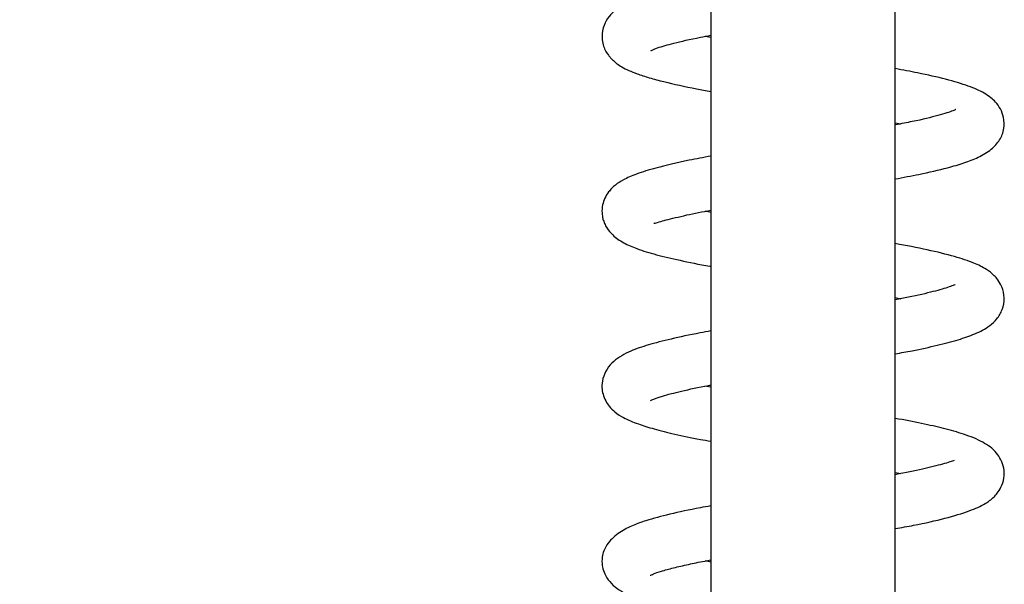
# Model space of a CAD drawing. Units: millimetres. Extents: x 10 to 250, y 11 to 231.
# Drawn here: x 212 to 228, y 137 to 146 of the extents above; entities that cross this region are included whole.
import ezdxf

# ---------------------------------------------------------------- set-up
doc = ezdxf.new("R2010")
doc.units = ezdxf.units.MM
doc.layers.add('DIMENSIONS', color=7, linetype='Continuous')
doc.styles.add('SLDTEXTSTYLE0', font='TXT', dxfattribs={"width": 0.7})
doc.dimstyles.new('SLDDIMSTYLE2', dxfattribs={"dimtxt": 5.037667, "dimasz": 2.116667, "dimexe": 0, "dimexo": 0.0625, "dimgap": 1.259417, "dimtad": 0, "dimtih": 1, "dimtoh": 1, "dimdec": 0, "dimlfac": 6, "dimrnd": 1e-09, "dimzin": 12, "dimdsep": 46, "dimtxsty": 'SLDTEXTSTYLE0', "dimsah": 1, "dimcen": 0.09, "dimadec": 0, "dimazin": 3, "dimtfac": 1, "dimtdec": 0, "dimtofl": 0, "dimtmove": 0, "dimatfit": 3, "dimfxl": 0, "dimfrac": 2, "dimtolj": 1, "dimtzin": 12, "dimarcsym": 0})

# ---------------------------------------------------------------- blocks, each defined once
blk = doc.blocks.new('_D_3')
at = {"layer": 'DIMENSIONS', "color": 7}
for p, q in [((220.618, 198.062), (167.436, 198.062)), ((167.436, 198.062), (167.436, 128.011)), ((167.436, 45.642), (167.436, 115.693)), ((198.761, 45.642), (167.436, 45.642))]:
    blk.add_line(p, q, dxfattribs=at)
for points in [[(167.436, 198.062), (166.661, 193.024), (168.211, 193.024)], [(167.436, 45.642), (168.211, 50.679), (166.661, 50.679)]]:
    blk.add_solid(points, dxfattribs=at)
at = {"layer": 'DIMENSIONS', "color": 7, "char_height": 3.9687, "attachment_point": 1, "style": 'SLDTEXTSTYLE0'}
for s, insert in [('915', (163.027, 126.968)), ('NOM', (161.211, 120.809))]:
    blk.add_mtext(s, dxfattribs=dict(at, insert=insert))

msp = doc.modelspace()

# ---------------------------------------------------------------- linework, layer by layer
at = {"color": 7, "linetype": 'Continuous', "lineweight": 25}
for p, q in [((223.177, 165.21), (223.177, 134.318)), ((226.177, 134.176), (226.177, 165.21)), ((223.177, 145.445), (223.085, 145.462)), ((226.177, 144.058), (226.269, 144.041)), ((223.177, 142.6), (223.087, 142.618)), ((226.177, 141.213), (226.268, 141.195)), ((223.177, 139.755), (223.082, 139.773)), ((226.177, 138.368), (226.268, 138.35)), ((223.177, 136.911), (223.084, 136.929))]:
    msp.add_line(p, q, dxfattribs=at)
for points, knots in [([(223.177, 146.36), (223.084, 146.342), (222.853, 146.3), (222.521, 146.229), (222.16, 146.136), (221.859, 146.033), (221.638, 145.914), (221.493, 145.758), (221.416, 145.603), (221.399, 145.44), (221.428, 145.309), (221.464, 145.226), (221.504, 145.161), (221.541, 145.119), (221.565, 145.095), (221.588, 145.074), (221.623, 145.042), (221.656, 145.012), (221.764, 144.94), (221.928, 144.868), (222.173, 144.789), (222.48, 144.707), (222.814, 144.632), (223.099, 144.58), (223.177, 144.566)], [0, 0, 0, 0, 0.049195, 0.121188, 0.200932, 0.290241, 0.378593, 0.420706, 0.462613, 0.507228, 0.52964, 0.546982, 0.559094, 0.567469, 0.571318, 0.575496, 0.585915, 0.615588, 0.651914, 0.743168, 0.797938, 0.854562, 0.960266, 1, 1, 1, 1]), ([(222.203, 145.238), (222.201, 145.236), (222.19, 145.222), (222.309, 145.282), (222.572, 145.352), (222.88, 145.425), (223.12, 145.469), (223.177, 145.48)], [0, 0, 0, 0, 0.059184, 0.2977109, 0.5793538, 0.8992522, 1, 1, 1, 1]), ([(226.177, 143.144), (226.308, 143.168), (226.62, 143.226), (226.988, 143.311), (227.304, 143.405), (227.534, 143.493), (227.734, 143.609), (227.881, 143.771), (227.951, 143.939), (227.95, 144.132), (227.892, 144.286), (227.809, 144.398), (227.723, 144.475), (227.591, 144.562), (227.368, 144.659), (227.006, 144.766), (226.604, 144.858), (226.301, 144.914), (226.177, 144.937)], [0, 0, 0, 0, 0.069895, 0.166497, 0.231594, 0.297584, 0.368361, 0.427743, 0.482243, 0.523472, 0.555988, 0.588528, 0.618728, 0.660568, 0.744758, 0.838612, 0.934362, 1, 1, 1, 1]), ([(227.162, 144.272), (227.162, 144.272), (227.16, 144.273), (227.114, 144.251), (227.02, 144.217), (226.824, 144.16), (226.556, 144.094), (226.273, 144.041), (226.177, 144.023)], [0, 0, 0, 0, 0.0614784, 0.1849928, 0.3375426, 0.499302, 0.8313672, 1, 1, 1, 1]), ([(223.177, 143.514), (223.057, 143.492), (222.723, 143.43), (222.313, 143.334), (221.972, 143.228), (221.766, 143.139), (221.645, 143.062), (221.571, 142.999), (221.484, 142.9), (221.415, 142.759), (221.403, 142.6), (221.418, 142.5), (221.45, 142.409), (221.498, 142.322), (221.588, 142.215), (221.752, 142.102), (221.997, 141.996), (222.282, 141.91), (222.679, 141.817), (222.985, 141.754), (223.173, 141.721), (223.177, 141.72)], [0, 0, 0, 0, 0.063179, 0.175447, 0.257899, 0.328855, 0.380548, 0.406462, 0.425773, 0.477383, 0.5053, 0.527369, 0.543802, 0.565489, 0.611633, 0.675301, 0.737524, 0.8205, 0.905661, 0.99756, 1, 1, 1, 1]), ([(222.252, 142.431), (222.253, 142.427), (222.255, 142.415), (222.331, 142.444), (222.482, 142.484), (222.745, 142.551), (223.041, 142.609), (223.177, 142.636)], [0, 0, 0, 0, 0.092966, 0.2535, 0.412493, 0.730081, 1, 1, 1, 1]), ([(226.177, 140.299), (226.27, 140.316), (226.52, 140.361), (226.862, 140.436), (227.208, 140.526), (227.48, 140.621), (227.681, 140.721), (227.836, 140.866), (227.924, 141.012), (227.961, 141.199), (227.922, 141.379), (227.853, 141.498), (227.762, 141.601), (227.645, 141.686), (227.447, 141.784), (227.137, 141.886), (226.718, 141.99), (226.356, 142.059), (226.177, 142.092)], [0, 0, 0, 0, 0.048794, 0.131114, 0.210981, 0.288817, 0.368167, 0.411427, 0.457775, 0.503347, 0.543073, 0.57352, 0.595443, 0.6464, 0.717534, 0.804419, 0.903241, 1, 1, 1, 1]), ([(227.152, 141.422), (227.147, 141.421), (227.138, 141.419), (227.029, 141.375), (226.809, 141.312), (226.49, 141.237), (226.25, 141.192), (226.177, 141.178)], [0, 0, 0, 0, 0.1207204, 0.265582, 0.5625046, 0.8671586, 1, 1, 1, 1]), ([(223.177, 140.67), (223.119, 140.659), (222.878, 140.616), (222.531, 140.542), (222.154, 140.445), (221.86, 140.346), (221.629, 140.217), (221.492, 140.069), (221.417, 139.91), (221.401, 139.762), (221.421, 139.638), (221.463, 139.533), (221.532, 139.431), (221.635, 139.333), (221.772, 139.248), (221.978, 139.16), (222.256, 139.074), (222.593, 138.991), (222.905, 138.925), (223.12, 138.887), (223.177, 138.876)], [0, 0, 0, 0, 0.030017, 0.123545, 0.210568, 0.293517, 0.385816, 0.432426, 0.471752, 0.503385, 0.526308, 0.553187, 0.577144, 0.612358, 0.668456, 0.746424, 0.814418, 0.889127, 0.970574, 1, 1, 1, 1]), ([(222.195, 139.542), (222.195, 139.542), (222.19, 139.535), (222.225, 139.556), (222.38, 139.611), (222.699, 139.694), (222.98, 139.756), (223.167, 139.79), (223.177, 139.792)], [0, 0, 0, 0, 0.003525, 0.130923, 0.391702, 0.674866, 0.981294, 1, 1, 1, 1]), ([(226.177, 137.455), (226.279, 137.473), (226.581, 137.528), (226.994, 137.622), (227.381, 137.736), (227.622, 137.846), (227.75, 137.934), (227.842, 138.035), (227.906, 138.136), (227.952, 138.279), (227.949, 138.438), (227.899, 138.58), (227.791, 138.74), (227.604, 138.871), (227.314, 138.989), (226.973, 139.084), (226.613, 139.166), (226.325, 139.221), (226.177, 139.249)], [0, 0, 0, 0, 0.052429, 0.15677, 0.257944, 0.34493, 0.40232, 0.422803, 0.449277, 0.48299, 0.519563, 0.552844, 0.587675, 0.672886, 0.764774, 0.843795, 0.920184, 1, 1, 1, 1]), ([(227.135, 138.561), (227.128, 138.56), (227.111, 138.557), (226.985, 138.513), (226.737, 138.449), (226.428, 138.379), (226.219, 138.341), (226.177, 138.333)], [0, 0, 0, 0, 0.142715, 0.311664, 0.632667, 0.927075, 1, 1, 1, 1]), ([(223.177, 137.825), (223.12, 137.815), (222.873, 137.771), (222.517, 137.695), (222.16, 137.6), (221.901, 137.507), (221.677, 137.393), (221.517, 137.249), (221.437, 137.107), (221.411, 137.011), (221.404, 136.915), (221.416, 136.816), (221.451, 136.71), (221.535, 136.579), (221.657, 136.473), (221.846, 136.364), (222.118, 136.266), (222.539, 136.158), (222.868, 136.088), (223.07, 136.051), (223.115, 136.043)], [0, 0, 0, 0, 0.029702, 0.128147, 0.217281, 0.27212, 0.335252, 0.410918, 0.457423, 0.490043, 0.508761, 0.527586, 0.556621, 0.595357, 0.64031, 0.690865, 0.798367, 0.8931, 0.976028, 1, 1, 1, 1]), ([(222.192, 136.697), (222.192, 136.696), (222.192, 136.695), (222.246, 136.722), (222.366, 136.763), (222.559, 136.816), (222.802, 136.872), (223.01, 136.916), (223.144, 136.941), (223.177, 136.947)], [0, 0, 0, 0, 0.050234, 0.189264, 0.375186, 0.575716, 0.764723, 0.941248, 1, 1, 1, 1])]:
    msp.add_open_spline(points, degree=3, knots=knots, dxfattribs=at)

# ---------------------------------------------------------------- dimensions: what is measured, and where the dimension line sits
at = {"layer": 'DIMENSIONS', "color": 7}
dim = msp.add_linear_dim(base=(167.436, 45.642), p1=(221.118, 198.062), p2=(199.261, 45.642), angle=90, text='<>\\PNOM', dimstyle='SLDDIMSTYLE2', dxfattribs=at)
dim.commit()
dim.dimension.update_dxf_attribs({"geometry": '_D_3', "text_midpoint": (167.436, 121.852), "dimtype": 160})

doc.saveas('drawing.dxf')
